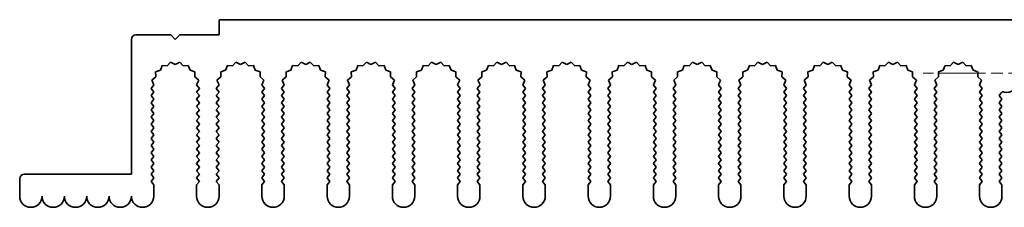
# Model space of a CAD drawing. Units: millimetres. Extents: x 0 to 8056, y 0 to 1405.
# Drawn here: x 3717 to 3828, y 479 to 500 of the extents above; entities that cross this region are included whole.
import ezdxf

# ---------------------------------------------------------------- set-up
doc = ezdxf.new("R2010")
doc.units = ezdxf.units.MM
doc.header["$LTSCALE"] = 3.5
doc.linetypes.add('CHAIN', pattern=[0.3543, 0.2362, -0.0295, 0.0591, -0.0295])
doc.layers.add('Center Mark (ISO)', color=131, linetype='Continuous', lineweight=18)
doc.layers.add('Visible (ISO)', color=7, linetype='Continuous', lineweight=35)

msp = doc.modelspace()

# ---------------------------------------------------------------- linework, layer by layer
at = {"layer": 'Center Mark (ISO)', "linetype": 'CHAIN', "ltscale": 6.239052}
msp.add_line((3840.95, 493.6711), (3818.491, 493.6711), dxfattribs=at)
at = {"layer": 'Visible (ISO)'}
for p, q in [((3739.7205, 499.6711), (3919.7205, 499.6711)), ((3739.7205, 497.9711), (3739.7205, 499.6711)), ((3730.4205, 497.9711), (3734.3205, 497.9711)), ((3734.3205, 497.9711), (3734.8205, 497.4711)), ((3734.8205, 497.4711), (3735.3205, 497.9711)), ((3735.3205, 497.9711), (3739.7205, 497.9711)), ((3729.9205, 482.3711), (3729.9205, 497.4711)), ((3734.308, 494.922), (3733.9259, 494.4982)), ((3734.8205, 494.6711), (3734.308, 494.922)), ((3735.333, 494.922), (3734.8205, 494.6711)), ((3735.7151, 494.4982), (3735.333, 494.922)), ((3741.608, 494.922), (3741.2259, 494.4982)), ((3742.1205, 494.6711), (3741.608, 494.922)), ((3742.633, 494.922), (3742.1205, 494.6711)), ((3743.0151, 494.4982), (3742.633, 494.922)), ((3748.908, 494.922), (3748.5259, 494.4982)), ((3749.4205, 494.6711), (3748.908, 494.922)), ((3749.933, 494.922), (3749.4205, 494.6711)), ((3750.3151, 494.4982), (3749.933, 494.922)), ((3756.208, 494.922), (3755.8259, 494.4982)), ((3756.7205, 494.6711), (3756.208, 494.922)), ((3757.233, 494.922), (3756.7205, 494.6711)), ((3757.6151, 494.4982), (3757.233, 494.922)), ((3763.508, 494.922), (3763.1259, 494.4982)), ((3764.0205, 494.6711), (3763.508, 494.922)), ((3764.533, 494.922), (3764.0205, 494.6711)), ((3764.9151, 494.4982), (3764.533, 494.922)), ((3770.808, 494.922), (3770.4259, 494.4982)), ((3771.3205, 494.6711), (3770.808, 494.922)), ((3771.833, 494.922), (3771.3205, 494.6711)), ((3772.2151, 494.4982), (3771.833, 494.922)), ((3778.108, 494.922), (3777.7259, 494.4982)), ((3778.6205, 494.6711), (3778.108, 494.922)), ((3779.133, 494.922), (3778.6205, 494.6711)), ((3779.5151, 494.4982), (3779.133, 494.922)), ((3785.408, 494.922), (3785.0259, 494.4982)), ((3785.9205, 494.6711), (3785.408, 494.922)), ((3786.433, 494.922), (3785.9205, 494.6711)), ((3786.8151, 494.4982), (3786.433, 494.922)), ((3792.708, 494.922), (3792.3259, 494.4982)), ((3793.2205, 494.6711), (3792.708, 494.922)), ((3793.733, 494.922), (3793.2205, 494.6711)), ((3794.1151, 494.4982), (3793.733, 494.922)), ((3800.008, 494.922), (3799.6259, 494.4982)), ((3800.5205, 494.6711), (3800.008, 494.922)), ((3801.033, 494.922), (3800.5205, 494.6711)), ((3801.4151, 494.4982), (3801.033, 494.922)), ((3807.308, 494.922), (3806.9259, 494.4982)), ((3807.8205, 494.6711), (3807.308, 494.922)), ((3808.333, 494.922), (3807.8205, 494.6711)), ((3808.7151, 494.4982), (3808.333, 494.922)), ((3814.608, 494.922), (3814.2259, 494.4982)), ((3815.1205, 494.6711), (3814.608, 494.922)), ((3815.633, 494.922), (3815.1205, 494.6711)), ((3816.0151, 494.4982), (3815.633, 494.922)), ((3821.908, 494.922), (3821.5259, 494.4982)), ((3822.4205, 494.6711), (3821.908, 494.922)), ((3822.933, 494.922), (3822.4205, 494.6711)), ((3823.3151, 494.4982), (3822.933, 494.922)), ((3733.1602, 494.0042), (3732.6165, 493.8308)), ((3732.6165, 493.8308), (3732.6339, 493.2604)), ((3733.3568, 494.5399), (3733.1602, 494.0042)), ((3733.9259, 494.4982), (3733.3568, 494.5399)), ((3736.2842, 494.5399), (3735.7151, 494.4982)), ((3736.4807, 494.0042), (3736.2842, 494.5399)), ((3737.0244, 493.8308), (3736.4807, 494.0042)), ((3737.0071, 493.2604), (3737.0244, 493.8308)), ((3740.4602, 494.0042), (3739.9165, 493.8308)), ((3739.9165, 493.8308), (3739.9339, 493.2604)), ((3740.6568, 494.5399), (3740.4602, 494.0042)), ((3741.2259, 494.4982), (3740.6568, 494.5399)), ((3743.5842, 494.5399), (3743.0151, 494.4982)), ((3743.7807, 494.0042), (3743.5842, 494.5399)), ((3744.3244, 493.8308), (3743.7807, 494.0042)), ((3744.3071, 493.2604), (3744.3244, 493.8308)), ((3747.7602, 494.0042), (3747.2165, 493.8308)), ((3747.2165, 493.8308), (3747.2339, 493.2604)), ((3747.9568, 494.5399), (3747.7602, 494.0042)), ((3748.5259, 494.4982), (3747.9568, 494.5399)), ((3750.8842, 494.5399), (3750.3151, 494.4982)), ((3751.0807, 494.0042), (3750.8842, 494.5399)), ((3751.6244, 493.8308), (3751.0807, 494.0042)), ((3751.6071, 493.2604), (3751.6244, 493.8308)), ((3755.0602, 494.0042), (3754.5165, 493.8308)), ((3754.5165, 493.8308), (3754.5339, 493.2604)), ((3755.2568, 494.5399), (3755.0602, 494.0042)), ((3755.8259, 494.4982), (3755.2568, 494.5399)), ((3758.1842, 494.5399), (3757.6151, 494.4982)), ((3758.3807, 494.0042), (3758.1842, 494.5399)), ((3758.9244, 493.8308), (3758.3807, 494.0042)), ((3758.9071, 493.2604), (3758.9244, 493.8308)), ((3762.3602, 494.0042), (3761.8165, 493.8308)), ((3761.8165, 493.8308), (3761.8339, 493.2604)), ((3762.5568, 494.5399), (3762.3602, 494.0042)), ((3763.1259, 494.4982), (3762.5568, 494.5399)), ((3765.4842, 494.5399), (3764.9151, 494.4982)), ((3765.6807, 494.0042), (3765.4842, 494.5399)), ((3766.2244, 493.8308), (3765.6807, 494.0042)), ((3766.2071, 493.2604), (3766.2244, 493.8308)), ((3769.6602, 494.0042), (3769.1165, 493.8308)), ((3769.1165, 493.8308), (3769.1339, 493.2604)), ((3769.8568, 494.5399), (3769.6602, 494.0042)), ((3770.4259, 494.4982), (3769.8568, 494.5399)), ((3772.7842, 494.5399), (3772.2151, 494.4982)), ((3772.9807, 494.0042), (3772.7842, 494.5399)), ((3773.5244, 493.8308), (3772.9807, 494.0042)), ((3773.5071, 493.2604), (3773.5244, 493.8308)), ((3776.9602, 494.0042), (3776.4165, 493.8308)), ((3776.4165, 493.8308), (3776.4339, 493.2604)), ((3777.1568, 494.5399), (3776.9602, 494.0042)), ((3777.7259, 494.4982), (3777.1568, 494.5399)), ((3780.0842, 494.5399), (3779.5151, 494.4982)), ((3780.2807, 494.0042), (3780.0842, 494.5399)), ((3780.8244, 493.8308), (3780.2807, 494.0042)), ((3780.8071, 493.2604), (3780.8244, 493.8308)), ((3784.2602, 494.0042), (3783.7165, 493.8308)), ((3783.7165, 493.8308), (3783.7339, 493.2604)), ((3784.4568, 494.5399), (3784.2602, 494.0042)), ((3785.0259, 494.4982), (3784.4568, 494.5399)), ((3787.3842, 494.5399), (3786.8151, 494.4982)), ((3787.5807, 494.0042), (3787.3842, 494.5399)), ((3788.1244, 493.8308), (3787.5807, 494.0042)), ((3788.1071, 493.2604), (3788.1244, 493.8308)), ((3791.5602, 494.0042), (3791.0165, 493.8308)), ((3791.0165, 493.8308), (3791.0339, 493.2604)), ((3791.7568, 494.5399), (3791.5602, 494.0042)), ((3792.3259, 494.4982), (3791.7568, 494.5399)), ((3794.6842, 494.5399), (3794.1151, 494.4982)), ((3794.8807, 494.0042), (3794.6842, 494.5399)), ((3795.4244, 493.8308), (3794.8807, 494.0042)), ((3795.4071, 493.2604), (3795.4244, 493.8308)), ((3798.8602, 494.0042), (3798.3165, 493.8308)), ((3798.3165, 493.8308), (3798.3339, 493.2604)), ((3799.0568, 494.5399), (3798.8602, 494.0042)), ((3799.6259, 494.4982), (3799.0568, 494.5399)), ((3801.9842, 494.5399), (3801.4151, 494.4982)), ((3802.1807, 494.0042), (3801.9842, 494.5399)), ((3802.7244, 493.8308), (3802.1807, 494.0042)), ((3802.7071, 493.2604), (3802.7244, 493.8308)), ((3806.1602, 494.0042), (3805.6165, 493.8308)), ((3805.6165, 493.8308), (3805.6339, 493.2604)), ((3806.3568, 494.5399), (3806.1602, 494.0042)), ((3806.9259, 494.4982), (3806.3568, 494.5399)), ((3809.2842, 494.5399), (3808.7151, 494.4982)), ((3809.4807, 494.0042), (3809.2842, 494.5399)), ((3810.0244, 493.8308), (3809.4807, 494.0042)), ((3810.0071, 493.2604), (3810.0244, 493.8308)), ((3813.4602, 494.0042), (3812.9165, 493.8308)), ((3812.9165, 493.8308), (3812.9339, 493.2604)), ((3813.6568, 494.5399), (3813.4602, 494.0042)), ((3814.2259, 494.4982), (3813.6568, 494.5399)), ((3816.5842, 494.5399), (3816.0151, 494.4982)), ((3816.7807, 494.0042), (3816.5842, 494.5399)), ((3817.3244, 493.8308), (3816.7807, 494.0042)), ((3817.3071, 493.2604), (3817.3244, 493.8308)), ((3820.7602, 494.0042), (3820.2165, 493.8308)), ((3820.2165, 493.8308), (3820.2339, 493.2604)), ((3820.9568, 494.5399), (3820.7602, 494.0042)), ((3821.5259, 494.4982), (3820.9568, 494.5399)), ((3823.8842, 494.5399), (3823.3151, 494.4982)), ((3824.0807, 494.0042), (3823.8842, 494.5399)), ((3824.6244, 493.8308), (3824.0807, 494.0042)), ((3824.6071, 493.2604), (3824.6244, 493.8308)), ((3732.6339, 493.2604), (3732.194, 492.8969)), ((3732.194, 492.8969), (3732.4227, 492.3741)), ((3737.447, 492.8969), (3737.0071, 493.2604)), ((3737.2183, 492.3741), (3737.447, 492.8969)), ((3739.9339, 493.2604), (3739.494, 492.8969)), ((3739.494, 492.8969), (3739.7227, 492.3741)), ((3744.747, 492.8969), (3744.3071, 493.2604)), ((3744.5183, 492.3741), (3744.747, 492.8969)), ((3747.2339, 493.2604), (3746.794, 492.8969)), ((3746.794, 492.8969), (3747.0227, 492.3741)), ((3752.047, 492.8969), (3751.6071, 493.2604)), ((3751.8183, 492.3741), (3752.047, 492.8969)), ((3754.5339, 493.2604), (3754.094, 492.8969)), ((3754.094, 492.8969), (3754.3227, 492.3741)), ((3759.347, 492.8969), (3758.9071, 493.2604)), ((3759.1183, 492.3741), (3759.347, 492.8969)), ((3761.8339, 493.2604), (3761.394, 492.8969)), ((3761.394, 492.8969), (3761.6227, 492.3741)), ((3766.647, 492.8969), (3766.2071, 493.2604)), ((3766.4183, 492.3741), (3766.647, 492.8969)), ((3769.1339, 493.2604), (3768.694, 492.8969)), ((3768.694, 492.8969), (3768.9227, 492.3741)), ((3773.947, 492.8969), (3773.5071, 493.2604)), ((3773.7183, 492.3741), (3773.947, 492.8969)), ((3776.4339, 493.2604), (3775.994, 492.8969)), ((3775.994, 492.8969), (3776.2227, 492.3741)), ((3781.247, 492.8969), (3780.8071, 493.2604)), ((3781.0183, 492.3741), (3781.247, 492.8969)), ((3783.7339, 493.2604), (3783.294, 492.8969)), ((3783.294, 492.8969), (3783.5227, 492.3741)), ((3788.547, 492.8969), (3788.1071, 493.2604)), ((3788.3183, 492.3741), (3788.547, 492.8969)), ((3791.0339, 493.2604), (3790.594, 492.8969)), ((3790.594, 492.8969), (3790.8227, 492.3741)), ((3795.847, 492.8969), (3795.4071, 493.2604)), ((3795.6183, 492.3741), (3795.847, 492.8969)), ((3798.3339, 493.2604), (3797.894, 492.8969)), ((3797.894, 492.8969), (3798.1227, 492.3741)), ((3803.147, 492.8969), (3802.7071, 493.2604)), ((3802.9183, 492.3741), (3803.147, 492.8969)), ((3805.6339, 493.2604), (3805.194, 492.8969)), ((3805.194, 492.8969), (3805.4227, 492.3741)), ((3810.447, 492.8969), (3810.0071, 493.2604)), ((3810.2183, 492.3741), (3810.447, 492.8969)), ((3812.9339, 493.2604), (3812.494, 492.8969)), ((3812.494, 492.8969), (3812.7227, 492.3741)), ((3817.747, 492.8969), (3817.3071, 493.2604)), ((3817.5183, 492.3741), (3817.747, 492.8969)), ((3820.2339, 493.2604), (3819.794, 492.8969)), ((3819.794, 492.8969), (3820.0227, 492.3741)), ((3825.047, 492.8969), (3824.6071, 493.2604)), ((3824.8183, 492.3741), (3825.047, 492.8969)), ((3732.4227, 492.3741), (3732.1205, 491.9711)), ((3732.1205, 491.9711), (3732.4205, 491.5711)), ((3732.4205, 491.5711), (3732.1205, 491.1711)), ((3737.5205, 491.9711), (3737.2183, 492.3741)), ((3737.2205, 491.5711), (3737.5205, 491.9711)), ((3737.5205, 491.1711), (3737.2205, 491.5711)), ((3739.7227, 492.3741), (3739.4205, 491.9711)), ((3739.4205, 491.9711), (3739.7205, 491.5711)), ((3739.7205, 491.5711), (3739.4205, 491.1711)), ((3744.8205, 491.9711), (3744.5183, 492.3741)), ((3744.5205, 491.5711), (3744.8205, 491.9711)), ((3744.8205, 491.1711), (3744.5205, 491.5711)), ((3747.0227, 492.3741), (3746.7205, 491.9711)), ((3746.7205, 491.9711), (3747.0205, 491.5711)), ((3747.0205, 491.5711), (3746.7205, 491.1711)), ((3752.1205, 491.9711), (3751.8183, 492.3741)), ((3751.8205, 491.5711), (3752.1205, 491.9711)), ((3752.1205, 491.1711), (3751.8205, 491.5711)), ((3754.3227, 492.3741), (3754.0205, 491.9711)), ((3754.0205, 491.9711), (3754.3205, 491.5711)), ((3754.3205, 491.5711), (3754.0205, 491.1711)), ((3759.4205, 491.9711), (3759.1183, 492.3741)), ((3759.1205, 491.5711), (3759.4205, 491.9711)), ((3759.4205, 491.1711), (3759.1205, 491.5711)), ((3761.6227, 492.3741), (3761.3205, 491.9711)), ((3761.3205, 491.9711), (3761.6205, 491.5711)), ((3761.6205, 491.5711), (3761.3205, 491.1711)), ((3766.7205, 491.9711), (3766.4183, 492.3741)), ((3766.4205, 491.5711), (3766.7205, 491.9711)), ((3766.7205, 491.1711), (3766.4205, 491.5711)), ((3768.9227, 492.3741), (3768.6205, 491.9711)), ((3768.6205, 491.9711), (3768.9205, 491.5711)), ((3768.9205, 491.5711), (3768.6205, 491.1711)), ((3774.0205, 491.9711), (3773.7183, 492.3741)), ((3773.7205, 491.5711), (3774.0205, 491.9711)), ((3774.0205, 491.1711), (3773.7205, 491.5711)), ((3776.2227, 492.3741), (3775.9205, 491.9711)), ((3775.9205, 491.9711), (3776.2205, 491.5711)), ((3776.2205, 491.5711), (3775.9205, 491.1711)), ((3781.3205, 491.9711), (3781.0183, 492.3741)), ((3781.0205, 491.5711), (3781.3205, 491.9711)), ((3781.3205, 491.1711), (3781.0205, 491.5711)), ((3783.5227, 492.3741), (3783.2205, 491.9711)), ((3783.2205, 491.9711), (3783.5205, 491.5711)), ((3783.5205, 491.5711), (3783.2205, 491.1711)), ((3788.6205, 491.9711), (3788.3183, 492.3741)), ((3788.3205, 491.5711), (3788.6205, 491.9711)), ((3788.6205, 491.1711), (3788.3205, 491.5711)), ((3790.8227, 492.3741), (3790.5205, 491.9711)), ((3790.5205, 491.9711), (3790.8205, 491.5711)), ((3790.8205, 491.5711), (3790.5205, 491.1711)), ((3795.9205, 491.9711), (3795.6183, 492.3741)), ((3795.6205, 491.5711), (3795.9205, 491.9711)), ((3795.9205, 491.1711), (3795.6205, 491.5711)), ((3798.1227, 492.3741), (3797.8205, 491.9711)), ((3797.8205, 491.9711), (3798.1205, 491.5711)), ((3798.1205, 491.5711), (3797.8205, 491.1711)), ((3803.2205, 491.9711), (3802.9183, 492.3741)), ((3802.9205, 491.5711), (3803.2205, 491.9711)), ((3803.2205, 491.1711), (3802.9205, 491.5711)), ((3805.4227, 492.3741), (3805.1205, 491.9711)), ((3805.1205, 491.9711), (3805.4205, 491.5711)), ((3805.4205, 491.5711), (3805.1205, 491.1711)), ((3810.5205, 491.9711), (3810.2183, 492.3741)), ((3810.2205, 491.5711), (3810.5205, 491.9711)), ((3810.5205, 491.1711), (3810.2205, 491.5711)), ((3812.7227, 492.3741), (3812.4205, 491.9711)), ((3812.4205, 491.9711), (3812.7205, 491.5711)), ((3812.7205, 491.5711), (3812.4205, 491.1711)), ((3817.8205, 491.9711), (3817.5183, 492.3741)), ((3817.5205, 491.5711), (3817.8205, 491.9711)), ((3817.8205, 491.1711), (3817.5205, 491.5711)), ((3820.0227, 492.3741), (3819.7205, 491.9711)), ((3819.7205, 491.9711), (3820.0205, 491.5711)), ((3820.0205, 491.5711), (3819.7205, 491.1711)), ((3825.1205, 491.9711), (3824.8183, 492.3741)), ((3824.8205, 491.5711), (3825.1205, 491.9711)), ((3825.1205, 491.1711), (3824.8205, 491.5711)), ((3827.2468, 491.4728), (3827.0205, 491.1711)), ((3732.1205, 491.1711), (3732.4205, 490.7711)), ((3732.4205, 490.7711), (3732.1205, 490.3711)), ((3732.1205, 490.3711), (3732.4205, 489.9711)), ((3737.2205, 490.7711), (3737.5205, 491.1711)), ((3737.5205, 490.3711), (3737.2205, 490.7711)), ((3737.2205, 489.9711), (3737.5205, 490.3711)), ((3739.4205, 491.1711), (3739.7205, 490.7711)), ((3739.7205, 490.7711), (3739.4205, 490.3711)), ((3739.4205, 490.3711), (3739.7205, 489.9711)), ((3744.5205, 490.7711), (3744.8205, 491.1711)), ((3744.8205, 490.3711), (3744.5205, 490.7711)), ((3744.5205, 489.9711), (3744.8205, 490.3711)), ((3746.7205, 491.1711), (3747.0205, 490.7711)), ((3747.0205, 490.7711), (3746.7205, 490.3711)), ((3746.7205, 490.3711), (3747.0205, 489.9711)), ((3751.8205, 490.7711), (3752.1205, 491.1711)), ((3752.1205, 490.3711), (3751.8205, 490.7711)), ((3751.8205, 489.9711), (3752.1205, 490.3711)), ((3754.0205, 491.1711), (3754.3205, 490.7711)), ((3754.3205, 490.7711), (3754.0205, 490.3711)), ((3754.0205, 490.3711), (3754.3205, 489.9711)), ((3759.1205, 490.7711), (3759.4205, 491.1711)), ((3759.4205, 490.3711), (3759.1205, 490.7711)), ((3759.1205, 489.9711), (3759.4205, 490.3711)), ((3761.3205, 491.1711), (3761.6205, 490.7711)), ((3761.6205, 490.7711), (3761.3205, 490.3711)), ((3761.3205, 490.3711), (3761.6205, 489.9711)), ((3766.4205, 490.7711), (3766.7205, 491.1711)), ((3766.7205, 490.3711), (3766.4205, 490.7711)), ((3766.4205, 489.9711), (3766.7205, 490.3711)), ((3768.6205, 491.1711), (3768.9205, 490.7711)), ((3768.9205, 490.7711), (3768.6205, 490.3711)), ((3768.6205, 490.3711), (3768.9205, 489.9711)), ((3773.7205, 490.7711), (3774.0205, 491.1711)), ((3774.0205, 490.3711), (3773.7205, 490.7711)), ((3773.7205, 489.9711), (3774.0205, 490.3711)), ((3775.9205, 491.1711), (3776.2205, 490.7711)), ((3776.2205, 490.7711), (3775.9205, 490.3711)), ((3775.9205, 490.3711), (3776.2205, 489.9711)), ((3781.0205, 490.7711), (3781.3205, 491.1711)), ((3781.3205, 490.3711), (3781.0205, 490.7711)), ((3781.0205, 489.9711), (3781.3205, 490.3711)), ((3783.2205, 491.1711), (3783.5205, 490.7711)), ((3783.5205, 490.7711), (3783.2205, 490.3711)), ((3783.2205, 490.3711), (3783.5205, 489.9711)), ((3788.3205, 490.7711), (3788.6205, 491.1711)), ((3788.6205, 490.3711), (3788.3205, 490.7711)), ((3788.3205, 489.9711), (3788.6205, 490.3711)), ((3790.5205, 491.1711), (3790.8205, 490.7711)), ((3790.8205, 490.7711), (3790.5205, 490.3711)), ((3790.5205, 490.3711), (3790.8205, 489.9711)), ((3795.6205, 490.7711), (3795.9205, 491.1711)), ((3795.9205, 490.3711), (3795.6205, 490.7711)), ((3795.6205, 489.9711), (3795.9205, 490.3711)), ((3797.8205, 491.1711), (3798.1205, 490.7711)), ((3798.1205, 490.7711), (3797.8205, 490.3711)), ((3797.8205, 490.3711), (3798.1205, 489.9711)), ((3802.9205, 490.7711), (3803.2205, 491.1711)), ((3803.2205, 490.3711), (3802.9205, 490.7711)), ((3802.9205, 489.9711), (3803.2205, 490.3711)), ((3805.1205, 491.1711), (3805.4205, 490.7711)), ((3805.4205, 490.7711), (3805.1205, 490.3711)), ((3805.1205, 490.3711), (3805.4205, 489.9711)), ((3810.2205, 490.7711), (3810.5205, 491.1711)), ((3810.5205, 490.3711), (3810.2205, 490.7711)), ((3810.2205, 489.9711), (3810.5205, 490.3711)), ((3812.4205, 491.1711), (3812.7205, 490.7711)), ((3812.7205, 490.7711), (3812.4205, 490.3711)), ((3812.4205, 490.3711), (3812.7205, 489.9711)), ((3817.5205, 490.7711), (3817.8205, 491.1711)), ((3817.8205, 490.3711), (3817.5205, 490.7711)), ((3817.5205, 489.9711), (3817.8205, 490.3711)), ((3819.7205, 491.1711), (3820.0205, 490.7711)), ((3820.0205, 490.7711), (3819.7205, 490.3711)), ((3819.7205, 490.3711), (3820.0205, 489.9711)), ((3824.8205, 490.7711), (3825.1205, 491.1711)), ((3825.1205, 490.3711), (3824.8205, 490.7711)), ((3824.8205, 489.9711), (3825.1205, 490.3711)), ((3827.0205, 491.1711), (3827.3205, 490.7711)), ((3827.3205, 490.7711), (3827.0205, 490.3711)), ((3827.0205, 490.3711), (3827.3205, 489.9711)), ((3732.4205, 489.9711), (3732.1205, 489.5711)), ((3732.1205, 489.5711), (3732.4205, 489.1711)), ((3732.4205, 489.1711), (3732.1205, 488.7711)), ((3737.5205, 489.5711), (3737.2205, 489.9711)), ((3737.2205, 489.1711), (3737.5205, 489.5711)), ((3737.5205, 488.7711), (3737.2205, 489.1711)), ((3739.7205, 489.9711), (3739.4205, 489.5711)), ((3739.4205, 489.5711), (3739.7205, 489.1711)), ((3739.7205, 489.1711), (3739.4205, 488.7711)), ((3744.8205, 489.5711), (3744.5205, 489.9711)), ((3744.5205, 489.1711), (3744.8205, 489.5711)), ((3744.8205, 488.7711), (3744.5205, 489.1711)), ((3747.0205, 489.9711), (3746.7205, 489.5711)), ((3746.7205, 489.5711), (3747.0205, 489.1711)), ((3747.0205, 489.1711), (3746.7205, 488.7711)), ((3752.1205, 489.5711), (3751.8205, 489.9711)), ((3751.8205, 489.1711), (3752.1205, 489.5711)), ((3752.1205, 488.7711), (3751.8205, 489.1711)), ((3754.3205, 489.9711), (3754.0205, 489.5711)), ((3754.0205, 489.5711), (3754.3205, 489.1711)), ((3754.3205, 489.1711), (3754.0205, 488.7711)), ((3759.4205, 489.5711), (3759.1205, 489.9711)), ((3759.1205, 489.1711), (3759.4205, 489.5711)), ((3759.4205, 488.7711), (3759.1205, 489.1711)), ((3761.6205, 489.9711), (3761.3205, 489.5711)), ((3761.3205, 489.5711), (3761.6205, 489.1711)), ((3761.6205, 489.1711), (3761.3205, 488.7711)), ((3766.7205, 489.5711), (3766.4205, 489.9711)), ((3766.4205, 489.1711), (3766.7205, 489.5711)), ((3766.7205, 488.7711), (3766.4205, 489.1711)), ((3768.9205, 489.9711), (3768.6205, 489.5711)), ((3768.6205, 489.5711), (3768.9205, 489.1711)), ((3768.9205, 489.1711), (3768.6205, 488.7711)), ((3774.0205, 489.5711), (3773.7205, 489.9711)), ((3773.7205, 489.1711), (3774.0205, 489.5711)), ((3774.0205, 488.7711), (3773.7205, 489.1711)), ((3776.2205, 489.9711), (3775.9205, 489.5711)), ((3775.9205, 489.5711), (3776.2205, 489.1711)), ((3776.2205, 489.1711), (3775.9205, 488.7711)), ((3781.3205, 489.5711), (3781.0205, 489.9711)), ((3781.0205, 489.1711), (3781.3205, 489.5711)), ((3781.3205, 488.7711), (3781.0205, 489.1711)), ((3783.5205, 489.9711), (3783.2205, 489.5711)), ((3783.2205, 489.5711), (3783.5205, 489.1711)), ((3783.5205, 489.1711), (3783.2205, 488.7711)), ((3788.6205, 489.5711), (3788.3205, 489.9711)), ((3788.3205, 489.1711), (3788.6205, 489.5711)), ((3788.6205, 488.7711), (3788.3205, 489.1711)), ((3790.8205, 489.9711), (3790.5205, 489.5711)), ((3790.5205, 489.5711), (3790.8205, 489.1711)), ((3790.8205, 489.1711), (3790.5205, 488.7711)), ((3795.9205, 489.5711), (3795.6205, 489.9711)), ((3795.6205, 489.1711), (3795.9205, 489.5711)), ((3795.9205, 488.7711), (3795.6205, 489.1711)), ((3798.1205, 489.9711), (3797.8205, 489.5711)), ((3797.8205, 489.5711), (3798.1205, 489.1711)), ((3798.1205, 489.1711), (3797.8205, 488.7711)), ((3803.2205, 489.5711), (3802.9205, 489.9711)), ((3802.9205, 489.1711), (3803.2205, 489.5711)), ((3803.2205, 488.7711), (3802.9205, 489.1711)), ((3805.4205, 489.9711), (3805.1205, 489.5711)), ((3805.1205, 489.5711), (3805.4205, 489.1711)), ((3805.4205, 489.1711), (3805.1205, 488.7711)), ((3810.5205, 489.5711), (3810.2205, 489.9711)), ((3810.2205, 489.1711), (3810.5205, 489.5711)), ((3810.5205, 488.7711), (3810.2205, 489.1711)), ((3812.7205, 489.9711), (3812.4205, 489.5711)), ((3812.4205, 489.5711), (3812.7205, 489.1711)), ((3812.7205, 489.1711), (3812.4205, 488.7711)), ((3817.8205, 489.5711), (3817.5205, 489.9711)), ((3817.5205, 489.1711), (3817.8205, 489.5711)), ((3817.8205, 488.7711), (3817.5205, 489.1711)), ((3820.0205, 489.9711), (3819.7205, 489.5711)), ((3819.7205, 489.5711), (3820.0205, 489.1711)), ((3820.0205, 489.1711), (3819.7205, 488.7711)), ((3825.1205, 489.5711), (3824.8205, 489.9711)), ((3824.8205, 489.1711), (3825.1205, 489.5711)), ((3825.1205, 488.7711), (3824.8205, 489.1711)), ((3827.3205, 489.9711), (3827.0205, 489.5711)), ((3827.0205, 489.5711), (3827.3205, 489.1711)), ((3827.3205, 489.1711), (3827.0205, 488.7711)), ((3732.1205, 488.7711), (3732.4205, 488.3711)), ((3732.4205, 488.3711), (3732.1205, 487.9711)), ((3737.2205, 488.3711), (3737.5205, 488.7711)), ((3737.5205, 487.9711), (3737.2205, 488.3711)), ((3739.4205, 488.7711), (3739.7205, 488.3711)), ((3739.7205, 488.3711), (3739.4205, 487.9711)), ((3744.5205, 488.3711), (3744.8205, 488.7711)), ((3744.8205, 487.9711), (3744.5205, 488.3711)), ((3746.7205, 488.7711), (3747.0205, 488.3711)), ((3747.0205, 488.3711), (3746.7205, 487.9711)), ((3751.8205, 488.3711), (3752.1205, 488.7711)), ((3752.1205, 487.9711), (3751.8205, 488.3711)), ((3754.0205, 488.7711), (3754.3205, 488.3711)), ((3754.3205, 488.3711), (3754.0205, 487.9711)), ((3759.1205, 488.3711), (3759.4205, 488.7711)), ((3759.4205, 487.9711), (3759.1205, 488.3711)), ((3761.3205, 488.7711), (3761.6205, 488.3711)), ((3761.6205, 488.3711), (3761.3205, 487.9711)), ((3766.4205, 488.3711), (3766.7205, 488.7711)), ((3766.7205, 487.9711), (3766.4205, 488.3711)), ((3768.6205, 488.7711), (3768.9205, 488.3711)), ((3768.9205, 488.3711), (3768.6205, 487.9711)), ((3773.7205, 488.3711), (3774.0205, 488.7711)), ((3774.0205, 487.9711), (3773.7205, 488.3711)), ((3775.9205, 488.7711), (3776.2205, 488.3711)), ((3776.2205, 488.3711), (3775.9205, 487.9711)), ((3781.0205, 488.3711), (3781.3205, 488.7711)), ((3781.3205, 487.9711), (3781.0205, 488.3711)), ((3783.2205, 488.7711), (3783.5205, 488.3711)), ((3783.5205, 488.3711), (3783.2205, 487.9711)), ((3788.3205, 488.3711), (3788.6205, 488.7711)), ((3788.6205, 487.9711), (3788.3205, 488.3711)), ((3790.5205, 488.7711), (3790.8205, 488.3711)), ((3790.8205, 488.3711), (3790.5205, 487.9711)), ((3795.6205, 488.3711), (3795.9205, 488.7711)), ((3795.9205, 487.9711), (3795.6205, 488.3711)), ((3797.8205, 488.7711), (3798.1205, 488.3711)), ((3798.1205, 488.3711), (3797.8205, 487.9711)), ((3802.9205, 488.3711), (3803.2205, 488.7711)), ((3803.2205, 487.9711), (3802.9205, 488.3711)), ((3805.1205, 488.7711), (3805.4205, 488.3711)), ((3805.4205, 488.3711), (3805.1205, 487.9711)), ((3810.2205, 488.3711), (3810.5205, 488.7711)), ((3810.5205, 487.9711), (3810.2205, 488.3711)), ((3812.4205, 488.7711), (3812.7205, 488.3711)), ((3812.7205, 488.3711), (3812.4205, 487.9711)), ((3817.5205, 488.3711), (3817.8205, 488.7711)), ((3817.8205, 487.9711), (3817.5205, 488.3711)), ((3819.7205, 488.7711), (3820.0205, 488.3711)), ((3820.0205, 488.3711), (3819.7205, 487.9711)), ((3824.8205, 488.3711), (3825.1205, 488.7711)), ((3825.1205, 487.9711), (3824.8205, 488.3711)), ((3827.0205, 488.7711), (3827.3205, 488.3711)), ((3827.3205, 488.3711), (3827.0205, 487.9711)), ((3732.1205, 487.9711), (3732.4205, 487.5711)), ((3732.4205, 487.5711), (3732.1205, 487.1711)), ((3732.1205, 487.1711), (3732.4205, 486.7711)), ((3737.2205, 487.5711), (3737.5205, 487.9711)), ((3737.5205, 487.1711), (3737.2205, 487.5711)), ((3737.2205, 486.7711), (3737.5205, 487.1711)), ((3739.4205, 487.9711), (3739.7205, 487.5711)), ((3739.7205, 487.5711), (3739.4205, 487.1711)), ((3739.4205, 487.1711), (3739.7205, 486.7711)), ((3744.5205, 487.5711), (3744.8205, 487.9711)), ((3744.8205, 487.1711), (3744.5205, 487.5711)), ((3744.5205, 486.7711), (3744.8205, 487.1711)), ((3746.7205, 487.9711), (3747.0205, 487.5711)), ((3747.0205, 487.5711), (3746.7205, 487.1711)), ((3746.7205, 487.1711), (3747.0205, 486.7711)), ((3751.8205, 487.5711), (3752.1205, 487.9711)), ((3752.1205, 487.1711), (3751.8205, 487.5711)), ((3751.8205, 486.7711), (3752.1205, 487.1711)), ((3754.0205, 487.9711), (3754.3205, 487.5711)), ((3754.3205, 487.5711), (3754.0205, 487.1711)), ((3754.0205, 487.1711), (3754.3205, 486.7711)), ((3759.1205, 487.5711), (3759.4205, 487.9711)), ((3759.4205, 487.1711), (3759.1205, 487.5711)), ((3759.1205, 486.7711), (3759.4205, 487.1711)), ((3761.3205, 487.9711), (3761.6205, 487.5711)), ((3761.6205, 487.5711), (3761.3205, 487.1711)), ((3761.3205, 487.1711), (3761.6205, 486.7711)), ((3766.4205, 487.5711), (3766.7205, 487.9711)), ((3766.7205, 487.1711), (3766.4205, 487.5711)), ((3766.4205, 486.7711), (3766.7205, 487.1711)), ((3768.6205, 487.9711), (3768.9205, 487.5711)), ((3768.9205, 487.5711), (3768.6205, 487.1711)), ((3768.6205, 487.1711), (3768.9205, 486.7711)), ((3773.7205, 487.5711), (3774.0205, 487.9711)), ((3774.0205, 487.1711), (3773.7205, 487.5711)), ((3773.7205, 486.7711), (3774.0205, 487.1711)), ((3775.9205, 487.9711), (3776.2205, 487.5711)), ((3776.2205, 487.5711), (3775.9205, 487.1711)), ((3775.9205, 487.1711), (3776.2205, 486.7711)), ((3781.0205, 487.5711), (3781.3205, 487.9711)), ((3781.3205, 487.1711), (3781.0205, 487.5711)), ((3781.0205, 486.7711), (3781.3205, 487.1711)), ((3783.2205, 487.9711), (3783.5205, 487.5711)), ((3783.5205, 487.5711), (3783.2205, 487.1711)), ((3783.2205, 487.1711), (3783.5205, 486.7711)), ((3788.3205, 487.5711), (3788.6205, 487.9711)), ((3788.6205, 487.1711), (3788.3205, 487.5711)), ((3788.3205, 486.7711), (3788.6205, 487.1711)), ((3790.5205, 487.9711), (3790.8205, 487.5711)), ((3790.8205, 487.5711), (3790.5205, 487.1711)), ((3790.5205, 487.1711), (3790.8205, 486.7711)), ((3795.6205, 487.5711), (3795.9205, 487.9711)), ((3795.9205, 487.1711), (3795.6205, 487.5711)), ((3795.6205, 486.7711), (3795.9205, 487.1711)), ((3797.8205, 487.9711), (3798.1205, 487.5711)), ((3798.1205, 487.5711), (3797.8205, 487.1711)), ((3797.8205, 487.1711), (3798.1205, 486.7711)), ((3802.9205, 487.5711), (3803.2205, 487.9711)), ((3803.2205, 487.1711), (3802.9205, 487.5711)), ((3802.9205, 486.7711), (3803.2205, 487.1711)), ((3805.1205, 487.9711), (3805.4205, 487.5711)), ((3805.4205, 487.5711), (3805.1205, 487.1711)), ((3805.1205, 487.1711), (3805.4205, 486.7711)), ((3810.2205, 487.5711), (3810.5205, 487.9711)), ((3810.5205, 487.1711), (3810.2205, 487.5711)), ((3810.2205, 486.7711), (3810.5205, 487.1711)), ((3812.4205, 487.9711), (3812.7205, 487.5711)), ((3812.7205, 487.5711), (3812.4205, 487.1711)), ((3812.4205, 487.1711), (3812.7205, 486.7711)), ((3817.5205, 487.5711), (3817.8205, 487.9711)), ((3817.8205, 487.1711), (3817.5205, 487.5711)), ((3817.5205, 486.7711), (3817.8205, 487.1711)), ((3819.7205, 487.9711), (3820.0205, 487.5711)), ((3820.0205, 487.5711), (3819.7205, 487.1711)), ((3819.7205, 487.1711), (3820.0205, 486.7711)), ((3824.8205, 487.5711), (3825.1205, 487.9711)), ((3825.1205, 487.1711), (3824.8205, 487.5711)), ((3824.8205, 486.7711), (3825.1205, 487.1711)), ((3827.0205, 487.9711), (3827.3205, 487.5711)), ((3827.3205, 487.5711), (3827.0205, 487.1711)), ((3827.0205, 487.1711), (3827.3205, 486.7711)), ((3732.4205, 486.7711), (3732.1205, 486.3711)), ((3732.1205, 486.3711), (3732.4205, 485.9711)), ((3732.4205, 485.9711), (3732.1205, 485.5711)), ((3737.5205, 486.3711), (3737.2205, 486.7711)), ((3737.2205, 485.9711), (3737.5205, 486.3711)), ((3737.5205, 485.5711), (3737.2205, 485.9711)), ((3739.7205, 486.7711), (3739.4205, 486.3711)), ((3739.4205, 486.3711), (3739.7205, 485.9711)), ((3739.7205, 485.9711), (3739.4205, 485.5711)), ((3744.8205, 486.3711), (3744.5205, 486.7711)), ((3744.5205, 485.9711), (3744.8205, 486.3711)), ((3744.8205, 485.5711), (3744.5205, 485.9711)), ((3747.0205, 486.7711), (3746.7205, 486.3711)), ((3746.7205, 486.3711), (3747.0205, 485.9711)), ((3747.0205, 485.9711), (3746.7205, 485.5711)), ((3752.1205, 486.3711), (3751.8205, 486.7711)), ((3751.8205, 485.9711), (3752.1205, 486.3711)), ((3752.1205, 485.5711), (3751.8205, 485.9711)), ((3754.3205, 486.7711), (3754.0205, 486.3711)), ((3754.0205, 486.3711), (3754.3205, 485.9711)), ((3754.3205, 485.9711), (3754.0205, 485.5711)), ((3759.4205, 486.3711), (3759.1205, 486.7711)), ((3759.1205, 485.9711), (3759.4205, 486.3711)), ((3759.4205, 485.5711), (3759.1205, 485.9711)), ((3761.6205, 486.7711), (3761.3205, 486.3711)), ((3761.3205, 486.3711), (3761.6205, 485.9711)), ((3761.6205, 485.9711), (3761.3205, 485.5711)), ((3766.7205, 486.3711), (3766.4205, 486.7711)), ((3766.4205, 485.9711), (3766.7205, 486.3711)), ((3766.7205, 485.5711), (3766.4205, 485.9711)), ((3768.9205, 486.7711), (3768.6205, 486.3711)), ((3768.6205, 486.3711), (3768.9205, 485.9711)), ((3768.9205, 485.9711), (3768.6205, 485.5711)), ((3774.0205, 486.3711), (3773.7205, 486.7711)), ((3773.7205, 485.9711), (3774.0205, 486.3711)), ((3774.0205, 485.5711), (3773.7205, 485.9711)), ((3776.2205, 486.7711), (3775.9205, 486.3711)), ((3775.9205, 486.3711), (3776.2205, 485.9711)), ((3776.2205, 485.9711), (3775.9205, 485.5711)), ((3781.3205, 486.3711), (3781.0205, 486.7711)), ((3781.0205, 485.9711), (3781.3205, 486.3711)), ((3781.3205, 485.5711), (3781.0205, 485.9711)), ((3783.5205, 486.7711), (3783.2205, 486.3711)), ((3783.2205, 486.3711), (3783.5205, 485.9711)), ((3783.5205, 485.9711), (3783.2205, 485.5711)), ((3788.6205, 486.3711), (3788.3205, 486.7711)), ((3788.3205, 485.9711), (3788.6205, 486.3711)), ((3788.6205, 485.5711), (3788.3205, 485.9711)), ((3790.8205, 486.7711), (3790.5205, 486.3711)), ((3790.5205, 486.3711), (3790.8205, 485.9711)), ((3790.8205, 485.9711), (3790.5205, 485.5711)), ((3795.9205, 486.3711), (3795.6205, 486.7711)), ((3795.6205, 485.9711), (3795.9205, 486.3711)), ((3795.9205, 485.5711), (3795.6205, 485.9711)), ((3798.1205, 486.7711), (3797.8205, 486.3711)), ((3797.8205, 486.3711), (3798.1205, 485.9711)), ((3798.1205, 485.9711), (3797.8205, 485.5711)), ((3803.2205, 486.3711), (3802.9205, 486.7711)), ((3802.9205, 485.9711), (3803.2205, 486.3711)), ((3803.2205, 485.5711), (3802.9205, 485.9711)), ((3805.4205, 486.7711), (3805.1205, 486.3711)), ((3805.1205, 486.3711), (3805.4205, 485.9711)), ((3805.4205, 485.9711), (3805.1205, 485.5711)), ((3810.5205, 486.3711), (3810.2205, 486.7711)), ((3810.2205, 485.9711), (3810.5205, 486.3711)), ((3810.5205, 485.5711), (3810.2205, 485.9711)), ((3812.7205, 486.7711), (3812.4205, 486.3711)), ((3812.4205, 486.3711), (3812.7205, 485.9711)), ((3812.7205, 485.9711), (3812.4205, 485.5711)), ((3817.8205, 486.3711), (3817.5205, 486.7711)), ((3817.5205, 485.9711), (3817.8205, 486.3711)), ((3817.8205, 485.5711), (3817.5205, 485.9711)), ((3820.0205, 486.7711), (3819.7205, 486.3711)), ((3819.7205, 486.3711), (3820.0205, 485.9711)), ((3820.0205, 485.9711), (3819.7205, 485.5711)), ((3825.1205, 486.3711), (3824.8205, 486.7711)), ((3824.8205, 485.9711), (3825.1205, 486.3711)), ((3825.1205, 485.5711), (3824.8205, 485.9711)), ((3827.3205, 486.7711), (3827.0205, 486.3711)), ((3827.0205, 486.3711), (3827.3205, 485.9711)), ((3827.3205, 485.9711), (3827.0205, 485.5711)), ((3732.1205, 485.5711), (3732.4205, 485.1711)), ((3732.4205, 485.1711), (3732.1205, 484.7711)), ((3732.1205, 484.7711), (3732.4205, 484.3711)), ((3737.2205, 485.1711), (3737.5205, 485.5711)), ((3737.5205, 484.7711), (3737.2205, 485.1711)), ((3737.2205, 484.3711), (3737.5205, 484.7711)), ((3739.4205, 485.5711), (3739.7205, 485.1711)), ((3739.7205, 485.1711), (3739.4205, 484.7711)), ((3739.4205, 484.7711), (3739.7205, 484.3711)), ((3744.5205, 485.1711), (3744.8205, 485.5711)), ((3744.8205, 484.7711), (3744.5205, 485.1711)), ((3744.5205, 484.3711), (3744.8205, 484.7711)), ((3746.7205, 485.5711), (3747.0205, 485.1711)), ((3747.0205, 485.1711), (3746.7205, 484.7711)), ((3746.7205, 484.7711), (3747.0205, 484.3711)), ((3751.8205, 485.1711), (3752.1205, 485.5711)), ((3752.1205, 484.7711), (3751.8205, 485.1711)), ((3751.8205, 484.3711), (3752.1205, 484.7711)), ((3754.0205, 485.5711), (3754.3205, 485.1711)), ((3754.3205, 485.1711), (3754.0205, 484.7711)), ((3754.0205, 484.7711), (3754.3205, 484.3711)), ((3759.1205, 485.1711), (3759.4205, 485.5711)), ((3759.4205, 484.7711), (3759.1205, 485.1711)), ((3759.1205, 484.3711), (3759.4205, 484.7711)), ((3761.3205, 485.5711), (3761.6205, 485.1711)), ((3761.6205, 485.1711), (3761.3205, 484.7711)), ((3761.3205, 484.7711), (3761.6205, 484.3711)), ((3766.4205, 485.1711), (3766.7205, 485.5711)), ((3766.7205, 484.7711), (3766.4205, 485.1711)), ((3766.4205, 484.3711), (3766.7205, 484.7711)), ((3768.6205, 485.5711), (3768.9205, 485.1711)), ((3768.9205, 485.1711), (3768.6205, 484.7711)), ((3768.6205, 484.7711), (3768.9205, 484.3711)), ((3773.7205, 485.1711), (3774.0205, 485.5711)), ((3774.0205, 484.7711), (3773.7205, 485.1711)), ((3773.7205, 484.3711), (3774.0205, 484.7711)), ((3775.9205, 485.5711), (3776.2205, 485.1711)), ((3776.2205, 485.1711), (3775.9205, 484.7711)), ((3775.9205, 484.7711), (3776.2205, 484.3711)), ((3781.0205, 485.1711), (3781.3205, 485.5711)), ((3781.3205, 484.7711), (3781.0205, 485.1711)), ((3781.0205, 484.3711), (3781.3205, 484.7711)), ((3783.2205, 485.5711), (3783.5205, 485.1711)), ((3783.5205, 485.1711), (3783.2205, 484.7711)), ((3783.2205, 484.7711), (3783.5205, 484.3711)), ((3788.3205, 485.1711), (3788.6205, 485.5711)), ((3788.6205, 484.7711), (3788.3205, 485.1711)), ((3788.3205, 484.3711), (3788.6205, 484.7711)), ((3790.5205, 485.5711), (3790.8205, 485.1711)), ((3790.8205, 485.1711), (3790.5205, 484.7711)), ((3790.5205, 484.7711), (3790.8205, 484.3711)), ((3795.6205, 485.1711), (3795.9205, 485.5711)), ((3795.9205, 484.7711), (3795.6205, 485.1711)), ((3795.6205, 484.3711), (3795.9205, 484.7711)), ((3797.8205, 485.5711), (3798.1205, 485.1711)), ((3798.1205, 485.1711), (3797.8205, 484.7711)), ((3797.8205, 484.7711), (3798.1205, 484.3711)), ((3802.9205, 485.1711), (3803.2205, 485.5711)), ((3803.2205, 484.7711), (3802.9205, 485.1711)), ((3802.9205, 484.3711), (3803.2205, 484.7711)), ((3805.1205, 485.5711), (3805.4205, 485.1711)), ((3805.4205, 485.1711), (3805.1205, 484.7711)), ((3805.1205, 484.7711), (3805.4205, 484.3711)), ((3810.2205, 485.1711), (3810.5205, 485.5711)), ((3810.5205, 484.7711), (3810.2205, 485.1711)), ((3810.2205, 484.3711), (3810.5205, 484.7711)), ((3812.4205, 485.5711), (3812.7205, 485.1711)), ((3812.7205, 485.1711), (3812.4205, 484.7711)), ((3812.4205, 484.7711), (3812.7205, 484.3711)), ((3817.5205, 485.1711), (3817.8205, 485.5711)), ((3817.8205, 484.7711), (3817.5205, 485.1711)), ((3817.5205, 484.3711), (3817.8205, 484.7711)), ((3819.7205, 485.5711), (3820.0205, 485.1711)), ((3820.0205, 485.1711), (3819.7205, 484.7711)), ((3819.7205, 484.7711), (3820.0205, 484.3711)), ((3824.8205, 485.1711), (3825.1205, 485.5711)), ((3825.1205, 484.7711), (3824.8205, 485.1711)), ((3824.8205, 484.3711), (3825.1205, 484.7711)), ((3827.0205, 485.5711), (3827.3205, 485.1711)), ((3827.3205, 485.1711), (3827.0205, 484.7711)), ((3827.0205, 484.7711), (3827.3205, 484.3711)), ((3732.4205, 484.3711), (3732.1205, 483.9711)), ((3732.1205, 483.9711), (3732.4205, 483.5711)), ((3737.5205, 483.9711), (3737.2205, 484.3711)), ((3737.2205, 483.5711), (3737.5205, 483.9711)), ((3739.7205, 484.3711), (3739.4205, 483.9711)), ((3739.4205, 483.9711), (3739.7205, 483.5711)), ((3744.8205, 483.9711), (3744.5205, 484.3711)), ((3744.5205, 483.5711), (3744.8205, 483.9711)), ((3747.0205, 484.3711), (3746.7205, 483.9711)), ((3746.7205, 483.9711), (3747.0205, 483.5711)), ((3752.1205, 483.9711), (3751.8205, 484.3711)), ((3751.8205, 483.5711), (3752.1205, 483.9711)), ((3754.3205, 484.3711), (3754.0205, 483.9711)), ((3754.0205, 483.9711), (3754.3205, 483.5711)), ((3759.4205, 483.9711), (3759.1205, 484.3711)), ((3759.1205, 483.5711), (3759.4205, 483.9711)), ((3761.6205, 484.3711), (3761.3205, 483.9711)), ((3761.3205, 483.9711), (3761.6205, 483.5711)), ((3766.7205, 483.9711), (3766.4205, 484.3711)), ((3766.4205, 483.5711), (3766.7205, 483.9711)), ((3768.9205, 484.3711), (3768.6205, 483.9711)), ((3768.6205, 483.9711), (3768.9205, 483.5711)), ((3774.0205, 483.9711), (3773.7205, 484.3711)), ((3773.7205, 483.5711), (3774.0205, 483.9711)), ((3776.2205, 484.3711), (3775.9205, 483.9711)), ((3775.9205, 483.9711), (3776.2205, 483.5711)), ((3781.3205, 483.9711), (3781.0205, 484.3711)), ((3781.0205, 483.5711), (3781.3205, 483.9711)), ((3783.5205, 484.3711), (3783.2205, 483.9711)), ((3783.2205, 483.9711), (3783.5205, 483.5711)), ((3788.6205, 483.9711), (3788.3205, 484.3711)), ((3788.3205, 483.5711), (3788.6205, 483.9711)), ((3790.8205, 484.3711), (3790.5205, 483.9711)), ((3790.5205, 483.9711), (3790.8205, 483.5711)), ((3795.9205, 483.9711), (3795.6205, 484.3711)), ((3795.6205, 483.5711), (3795.9205, 483.9711)), ((3798.1205, 484.3711), (3797.8205, 483.9711)), ((3797.8205, 483.9711), (3798.1205, 483.5711)), ((3803.2205, 483.9711), (3802.9205, 484.3711)), ((3802.9205, 483.5711), (3803.2205, 483.9711)), ((3805.4205, 484.3711), (3805.1205, 483.9711)), ((3805.1205, 483.9711), (3805.4205, 483.5711)), ((3810.5205, 483.9711), (3810.2205, 484.3711)), ((3810.2205, 483.5711), (3810.5205, 483.9711)), ((3812.7205, 484.3711), (3812.4205, 483.9711)), ((3812.4205, 483.9711), (3812.7205, 483.5711)), ((3817.8205, 483.9711), (3817.5205, 484.3711)), ((3817.5205, 483.5711), (3817.8205, 483.9711)), ((3820.0205, 484.3711), (3819.7205, 483.9711)), ((3819.7205, 483.9711), (3820.0205, 483.5711)), ((3825.1205, 483.9711), (3824.8205, 484.3711)), ((3824.8205, 483.5711), (3825.1205, 483.9711)), ((3827.3205, 484.3711), (3827.0205, 483.9711)), ((3827.0205, 483.9711), (3827.3205, 483.5711)), ((3732.4205, 483.5711), (3732.1205, 483.1711)), ((3732.1205, 483.1711), (3732.4205, 482.7711)), ((3732.4205, 482.7711), (3732.1205, 482.3711)), ((3737.5205, 483.1711), (3737.2205, 483.5711)), ((3737.2205, 482.7711), (3737.5205, 483.1711)), ((3737.5205, 482.3711), (3737.2205, 482.7711)), ((3739.7205, 483.5711), (3739.4205, 483.1711)), ((3739.4205, 483.1711), (3739.7205, 482.7711)), ((3739.7205, 482.7711), (3739.4205, 482.3711)), ((3744.8205, 483.1711), (3744.5205, 483.5711)), ((3744.5205, 482.7711), (3744.8205, 483.1711)), ((3744.8205, 482.3711), (3744.5205, 482.7711)), ((3747.0205, 483.5711), (3746.7205, 483.1711)), ((3746.7205, 483.1711), (3747.0205, 482.7711)), ((3747.0205, 482.7711), (3746.7205, 482.3711)), ((3752.1205, 483.1711), (3751.8205, 483.5711)), ((3751.8205, 482.7711), (3752.1205, 483.1711)), ((3752.1205, 482.3711), (3751.8205, 482.7711)), ((3754.3205, 483.5711), (3754.0205, 483.1711)), ((3754.0205, 483.1711), (3754.3205, 482.7711)), ((3754.3205, 482.7711), (3754.0205, 482.3711)), ((3759.4205, 483.1711), (3759.1205, 483.5711)), ((3759.1205, 482.7711), (3759.4205, 483.1711)), ((3759.4205, 482.3711), (3759.1205, 482.7711)), ((3761.6205, 483.5711), (3761.3205, 483.1711)), ((3761.3205, 483.1711), (3761.6205, 482.7711)), ((3761.6205, 482.7711), (3761.3205, 482.3711)), ((3766.7205, 483.1711), (3766.4205, 483.5711)), ((3766.4205, 482.7711), (3766.7205, 483.1711)), ((3766.7205, 482.3711), (3766.4205, 482.7711)), ((3768.9205, 483.5711), (3768.6205, 483.1711)), ((3768.6205, 483.1711), (3768.9205, 482.7711)), ((3768.9205, 482.7711), (3768.6205, 482.3711)), ((3774.0205, 483.1711), (3773.7205, 483.5711)), ((3773.7205, 482.7711), (3774.0205, 483.1711)), ((3774.0205, 482.3711), (3773.7205, 482.7711)), ((3776.2205, 483.5711), (3775.9205, 483.1711)), ((3775.9205, 483.1711), (3776.2205, 482.7711)), ((3776.2205, 482.7711), (3775.9205, 482.3711)), ((3781.3205, 483.1711), (3781.0205, 483.5711)), ((3781.0205, 482.7711), (3781.3205, 483.1711)), ((3781.3205, 482.3711), (3781.0205, 482.7711)), ((3783.5205, 483.5711), (3783.2205, 483.1711)), ((3783.2205, 483.1711), (3783.5205, 482.7711)), ((3783.5205, 482.7711), (3783.2205, 482.3711)), ((3788.6205, 483.1711), (3788.3205, 483.5711)), ((3788.3205, 482.7711), (3788.6205, 483.1711)), ((3788.6205, 482.3711), (3788.3205, 482.7711)), ((3790.8205, 483.5711), (3790.5205, 483.1711)), ((3790.5205, 483.1711), (3790.8205, 482.7711)), ((3790.8205, 482.7711), (3790.5205, 482.3711)), ((3795.9205, 483.1711), (3795.6205, 483.5711)), ((3795.6205, 482.7711), (3795.9205, 483.1711)), ((3795.9205, 482.3711), (3795.6205, 482.7711)), ((3798.1205, 483.5711), (3797.8205, 483.1711)), ((3797.8205, 483.1711), (3798.1205, 482.7711)), ((3798.1205, 482.7711), (3797.8205, 482.3711)), ((3803.2205, 483.1711), (3802.9205, 483.5711)), ((3802.9205, 482.7711), (3803.2205, 483.1711)), ((3803.2205, 482.3711), (3802.9205, 482.7711)), ((3805.4205, 483.5711), (3805.1205, 483.1711)), ((3805.1205, 483.1711), (3805.4205, 482.7711)), ((3805.4205, 482.7711), (3805.1205, 482.3711)), ((3810.5205, 483.1711), (3810.2205, 483.5711)), ((3810.2205, 482.7711), (3810.5205, 483.1711)), ((3810.5205, 482.3711), (3810.2205, 482.7711)), ((3812.7205, 483.5711), (3812.4205, 483.1711)), ((3812.4205, 483.1711), (3812.7205, 482.7711)), ((3812.7205, 482.7711), (3812.4205, 482.3711)), ((3817.8205, 483.1711), (3817.5205, 483.5711)), ((3817.5205, 482.7711), (3817.8205, 483.1711)), ((3817.8205, 482.3711), (3817.5205, 482.7711)), ((3820.0205, 483.5711), (3819.7205, 483.1711)), ((3819.7205, 483.1711), (3820.0205, 482.7711)), ((3820.0205, 482.7711), (3819.7205, 482.3711)), ((3825.1205, 483.1711), (3824.8205, 483.5711)), ((3824.8205, 482.7711), (3825.1205, 483.1711)), ((3825.1205, 482.3711), (3824.8205, 482.7711)), ((3827.3205, 483.5711), (3827.0205, 483.1711)), ((3827.0205, 483.1711), (3827.3205, 482.7711)), ((3827.3205, 482.7711), (3827.0205, 482.3711)), ((3717.4205, 479.9211), (3717.4205, 481.8711)), ((3717.9205, 482.3711), (3729.9205, 482.3711)), ((3732.1205, 482.3711), (3732.4205, 481.9711)), ((3732.4205, 481.9711), (3732.1205, 481.5711)), ((3732.1205, 481.5711), (3732.4205, 481.1711)), ((3737.2205, 481.9711), (3737.5205, 482.3711)), ((3737.5205, 481.5711), (3737.2205, 481.9711)), ((3737.2205, 481.1711), (3737.5205, 481.5711)), ((3739.4205, 482.3711), (3739.7205, 481.9711)), ((3739.7205, 481.9711), (3739.4205, 481.5711)), ((3739.4205, 481.5711), (3739.7205, 481.1711)), ((3744.5205, 481.9711), (3744.8205, 482.3711)), ((3744.8205, 481.5711), (3744.5205, 481.9711)), ((3744.5205, 481.1711), (3744.8205, 481.5711)), ((3746.7205, 482.3711), (3747.0205, 481.9711)), ((3747.0205, 481.9711), (3746.7205, 481.5711)), ((3746.7205, 481.5711), (3747.0205, 481.1711)), ((3751.8205, 481.9711), (3752.1205, 482.3711)), ((3752.1205, 481.5711), (3751.8205, 481.9711)), ((3751.8205, 481.1711), (3752.1205, 481.5711)), ((3754.0205, 482.3711), (3754.3205, 481.9711)), ((3754.3205, 481.9711), (3754.0205, 481.5711)), ((3754.0205, 481.5711), (3754.3205, 481.1711)), ((3759.1205, 481.9711), (3759.4205, 482.3711)), ((3759.4205, 481.5711), (3759.1205, 481.9711)), ((3759.1205, 481.1711), (3759.4205, 481.5711)), ((3761.3205, 482.3711), (3761.6205, 481.9711)), ((3761.6205, 481.9711), (3761.3205, 481.5711)), ((3761.3205, 481.5711), (3761.6205, 481.1711)), ((3766.4205, 481.9711), (3766.7205, 482.3711)), ((3766.7205, 481.5711), (3766.4205, 481.9711)), ((3766.4205, 481.1711), (3766.7205, 481.5711)), ((3768.6205, 482.3711), (3768.9205, 481.9711)), ((3768.9205, 481.9711), (3768.6205, 481.5711)), ((3768.6205, 481.5711), (3768.9205, 481.1711)), ((3773.7205, 481.9711), (3774.0205, 482.3711)), ((3774.0205, 481.5711), (3773.7205, 481.9711)), ((3773.7205, 481.1711), (3774.0205, 481.5711)), ((3775.9205, 482.3711), (3776.2205, 481.9711)), ((3776.2205, 481.9711), (3775.9205, 481.5711)), ((3775.9205, 481.5711), (3776.2205, 481.1711)), ((3781.0205, 481.9711), (3781.3205, 482.3711)), ((3781.3205, 481.5711), (3781.0205, 481.9711)), ((3781.0205, 481.1711), (3781.3205, 481.5711)), ((3783.2205, 482.3711), (3783.5205, 481.9711)), ((3783.5205, 481.9711), (3783.2205, 481.5711)), ((3783.2205, 481.5711), (3783.5205, 481.1711)), ((3788.3205, 481.9711), (3788.6205, 482.3711)), ((3788.6205, 481.5711), (3788.3205, 481.9711)), ((3788.3205, 481.1711), (3788.6205, 481.5711)), ((3790.5205, 482.3711), (3790.8205, 481.9711)), ((3790.8205, 481.9711), (3790.5205, 481.5711)), ((3790.5205, 481.5711), (3790.8205, 481.1711)), ((3795.6205, 481.9711), (3795.9205, 482.3711)), ((3795.9205, 481.5711), (3795.6205, 481.9711)), ((3795.6205, 481.1711), (3795.9205, 481.5711)), ((3797.8205, 482.3711), (3798.1205, 481.9711)), ((3798.1205, 481.9711), (3797.8205, 481.5711)), ((3797.8205, 481.5711), (3798.1205, 481.1711)), ((3802.9205, 481.9711), (3803.2205, 482.3711)), ((3803.2205, 481.5711), (3802.9205, 481.9711)), ((3802.9205, 481.1711), (3803.2205, 481.5711)), ((3805.1205, 482.3711), (3805.4205, 481.9711)), ((3805.4205, 481.9711), (3805.1205, 481.5711)), ((3805.1205, 481.5711), (3805.4205, 481.1711)), ((3810.2205, 481.9711), (3810.5205, 482.3711)), ((3810.5205, 481.5711), (3810.2205, 481.9711)), ((3810.2205, 481.1711), (3810.5205, 481.5711)), ((3812.4205, 482.3711), (3812.7205, 481.9711)), ((3812.7205, 481.9711), (3812.4205, 481.5711)), ((3812.4205, 481.5711), (3812.7205, 481.1711)), ((3817.5205, 481.9711), (3817.8205, 482.3711)), ((3817.8205, 481.5711), (3817.5205, 481.9711)), ((3817.5205, 481.1711), (3817.8205, 481.5711)), ((3819.7205, 482.3711), (3820.0205, 481.9711)), ((3820.0205, 481.9711), (3819.7205, 481.5711)), ((3819.7205, 481.5711), (3820.0205, 481.1711)), ((3824.8205, 481.9711), (3825.1205, 482.3711)), ((3825.1205, 481.5711), (3824.8205, 481.9711)), ((3824.8205, 481.1711), (3825.1205, 481.5711)), ((3827.0205, 482.3711), (3827.3205, 481.9711)), ((3827.3205, 481.9711), (3827.0205, 481.5711)), ((3827.0205, 481.5711), (3827.3205, 481.1711)), ((3732.4205, 481.1711), (3732.4205, 479.9211)), ((3737.2205, 479.9211), (3737.2205, 481.1711)), ((3739.7205, 481.1711), (3739.7205, 479.9211)), ((3744.5205, 479.9211), (3744.5205, 481.1711)), ((3747.0205, 481.1711), (3747.0205, 479.9211)), ((3751.8205, 479.9211), (3751.8205, 481.1711)), ((3754.3205, 481.1711), (3754.3205, 479.9211)), ((3759.1205, 479.9211), (3759.1205, 481.1711)), ((3761.6205, 481.1711), (3761.6205, 479.9211)), ((3766.4205, 479.9211), (3766.4205, 481.1711)), ((3768.9205, 481.1711), (3768.9205, 479.9211)), ((3773.7205, 479.9211), (3773.7205, 481.1711)), ((3776.2205, 481.1711), (3776.2205, 479.9211)), ((3781.0205, 479.9211), (3781.0205, 481.1711)), ((3783.5205, 481.1711), (3783.5205, 479.9211)), ((3788.3205, 479.9211), (3788.3205, 481.1711)), ((3790.8205, 481.1711), (3790.8205, 479.9211)), ((3795.6205, 479.9211), (3795.6205, 481.1711)), ((3798.1205, 481.1711), (3798.1205, 479.9211)), ((3802.9205, 479.9211), (3802.9205, 481.1711)), ((3805.4205, 481.1711), (3805.4205, 479.9211)), ((3810.2205, 479.9211), (3810.2205, 481.1711)), ((3812.7205, 481.1711), (3812.7205, 479.9211)), ((3817.5205, 479.9211), (3817.5205, 481.1711)), ((3820.0205, 481.1711), (3820.0205, 479.9211)), ((3824.8205, 479.9211), (3824.8205, 481.1711)), ((3827.3205, 481.1711), (3827.3205, 479.9211))]:
    msp.add_line(p, q, dxfattribs=at)
for centre, radius, start, end in [((3730.4205, 497.4711), 0.5, 90, 180), ((3827.9015, 492.5249), 1, 251.393907, 15.159746), ((3827.4868, 491.2928), 0.3, 71.393907, 143.130102), ((3717.9205, 481.8711), 0.5, 90, 180), ((3718.6705, 479.9211), 1.25, 180, 0), ((3721.1705, 479.9211), 1.25, 180, 0), ((3723.6705, 479.9211), 1.25, 180, 0), ((3726.1705, 479.9211), 1.25, 180, 0), ((3728.6705, 479.9211), 1.25, 180, 0), ((3731.1705, 479.9211), 1.25, 180, 0), ((3738.4705, 479.9211), 1.25, 180, 0), ((3745.7705, 479.9211), 1.25, 180, 0), ((3753.0705, 479.9211), 1.25, 180, 0), ((3760.3705, 479.9211), 1.25, 180, 0), ((3767.6705, 479.9211), 1.25, 180, 0), ((3774.9705, 479.9211), 1.25, 180, 0), ((3782.2705, 479.9211), 1.25, 180, 0), ((3789.5705, 479.9211), 1.25, 180, 0), ((3796.8705, 479.9211), 1.25, 180, 0), ((3804.1705, 479.9211), 1.25, 180, 0), ((3811.4705, 479.9211), 1.25, 180, 0), ((3818.7705, 479.9211), 1.25, 180, 0), ((3826.0705, 479.9211), 1.25, 180, 0)]:
    msp.add_arc(centre, radius, start, end, dxfattribs=at)

doc.saveas('drawing.dxf')
